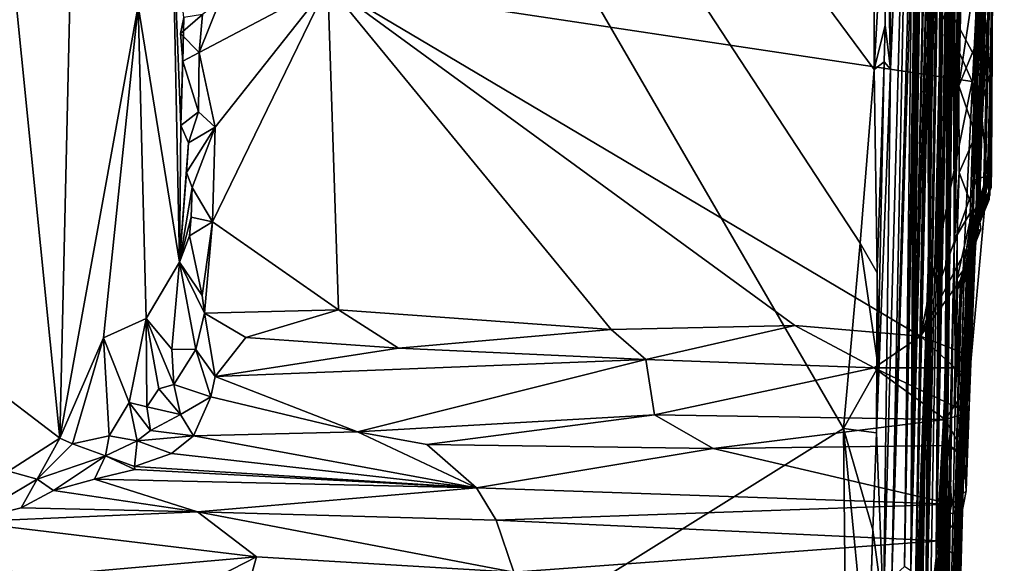
# Model space of a CAD drawing. Units: metres. Extents: x 25.1 to 31.11, y -0.31 to 2.85.
# Drawn here: x 30.31 to 31.1, y 0.38 to 0.82 of the extents above; entities that cross this region are included whole.
import ezdxf

# ---------------------------------------------------------------- set-up
doc = ezdxf.new("R2010")
doc.units = ezdxf.units.M

msp = doc.modelspace()

# ---------------------------------------------------------------- linework, layer by layer
at = {"layer": '1'}
for points in [[(30.32894, 0.08918, -1.55184), (29.69418, 1.09946, -1.55239), (30.10846, 1.98066, -1.56174)], [(30.32894, 0.08918, -1.55184), (30.10846, 1.98066, -1.56174), (30.97318, 0.4913, -1.55738)], [(30.10846, 1.98066, -1.56174), (30.98658, 0.64032, -1.55792), (30.97318, 0.4913, -1.55738)], [(30.10846, 1.98066, -1.56174), (30.99769, 0.77989, -1.55571), (30.98658, 0.64032, -1.55792)], [(30.99769, 0.77989, -1.55571), (30.10846, 1.98066, -1.56174), (30.9982, 1.00688, -1.55918)], [(31.08082, 0.84986, 5.56844), (31.09589, 1.6434, 5.68509), (31.08172, 0.66566, 5.93939)], [(31.08172, 0.66566, 5.93939), (31.09589, 1.6434, 5.68509), (31.09694, 1.64445, 5.86373)], [(31.08172, 0.66566, 5.93939), (31.09694, 1.64445, 5.86373), (31.09912, 1.63045, 6.00683)], [(31.10241, 1.61759, 6.23786), (31.08172, 0.66566, 5.93939), (31.09912, 1.63045, 6.00683)], [(31.08172, 0.66566, 5.93939), (31.10241, 1.61759, 6.23786), (31.09972, 1.23929, 6.48253)], [(31.08248, 0.6674, 6.17917), (31.09972, 1.23929, 6.48253), (31.08147, 0.65704, 6.21085)], [(31.08147, 0.65704, 6.21085), (31.09972, 1.23929, 6.48253), (31.08531, 0.67043, 6.35753)], [(31.08248, 0.6674, 6.17917), (31.08172, 0.66566, 5.93939), (31.09972, 1.23929, 6.48253)], [(31.08531, 0.67043, 6.35753), (31.09972, 1.23929, 6.48253), (31.08685, 0.67177, 6.39484)], [(31.08685, 0.67177, 6.39484), (31.09972, 1.23929, 6.48253), (31.0901, 0.67548, 6.52904)], [(31.0901, 0.67548, 6.52904), (31.09972, 1.23929, 6.48253), (31.09038, 0.69498, 6.55555)], [(31.09313, 0.89643, 6.91221), (31.09038, 0.69498, 6.55555), (31.09972, 1.23929, 6.48253)], [(31.00528, 0.34582, -1.22734), (31.01078, 0.78021, -1.30839), (31.028, 1.18174, -0.63216)], [(31.012, 0.37088, -0.70941), (31.00528, 0.34582, -1.22734), (31.028, 1.18174, -0.63216)], [(31.01078, 0.78021, -1.30839), (31.01117, 1.16456, -1.55049), (31.028, 1.18174, -0.63216)], [(31.012, 0.37088, -0.70941), (31.028, 1.18174, -0.63216), (31.0264, 0.8882, -0.23356)], [(31.01029, 1.03282, -1.53764), (31.01117, 1.16456, -1.55049), (31.01078, 0.78021, -1.30839)], [(29.63765, 0.51263, -1.54878), (29.69418, 1.09946, -1.55239), (30.32894, 0.08918, -1.55184)], [(30.30443, 0.86836, 7.20743), (30.34297, 0.48362, 7.2936), (30.35659, 1.08009, 7.28824)], [(30.35659, 1.08009, 7.28824), (30.34297, 0.48362, 7.2936), (30.40606, 0.83119, 7.42588)], [(31.00751, 0.95154, -1.54962), (31.01029, 1.03282, -1.53764), (31.01078, 0.78021, -1.30839)], [(30.99769, 0.77989, -1.55571), (30.9982, 1.00688, -1.55918), (31.00751, 0.95154, -1.54962)], [(31.0852, 1.0035, 7.66177), (31.08222, 0.88909, 7.65094), (31.07405, 0.50929, 7.50598)], [(31.0852, 1.0035, 7.66177), (31.07405, 0.50929, 7.50598), (31.08329, 0.95621, 7.29376)], [(30.99769, 0.77989, -1.55571), (31.00751, 0.95154, -1.54962), (31.00654, 0.81578, -1.54631)], [(31.00654, 0.81578, -1.54631), (31.00751, 0.95154, -1.54962), (31.01078, 0.78021, -1.30839)], [(31.08329, 0.95621, 7.29376), (31.07405, 0.50929, 7.50598), (31.08638, 0.82883, 7.27418)], [(31.06745, 0.91844, 4.98151), (31.06209, 0.63862, 4.88812), (31.06757, 0.91881, 4.9568)], [(31.06209, 0.63862, 4.88812), (31.06284, 0.88607, 4.87538), (31.06757, 0.91881, 4.9568)], [(31.06573, 0.76677, 5.22829), (31.06209, 0.63862, 4.88812), (31.06745, 0.91844, 4.98151)], [(31.06573, 0.76677, 5.22829), (31.06745, 0.91844, 4.98151), (31.06962, 0.92187, 5.23283)], [(31.06573, 0.76677, 5.22829), (31.06962, 0.92187, 5.23283), (31.07968, 0.85925, 5.28258)], [(31.01321, 0.91308, 7.66997), (30.55854, 0.84825, 7.67454), (31.07653, 0.77035, 7.66692)], [(31.08079, 0.85759, 7.66904), (31.01321, 0.91308, 7.66997), (31.08306, 0.78219, 7.66753)], [(31.01321, 0.91308, 7.66997), (31.07653, 0.77035, 7.66692), (31.08306, 0.78219, 7.66753)], [(30.40606, 0.83119, 7.42588), (30.43912, 0.62518, 7.65007), (30.43352, 0.90406, 7.54733)], [(30.43352, 0.90406, 7.54733), (30.43912, 0.62518, 7.65007), (30.4404, 0.73495, 7.64734)], [(30.43352, 0.90406, 7.54733), (30.4404, 0.73495, 7.64734), (30.44271, 0.82171, 7.65372)], [(31.06209, 0.63862, 4.88812), (31.06146, 0.88317, 4.45069), (31.06527, 0.89555, 4.64973)], [(31.06209, 0.63862, 4.88812), (31.06527, 0.89555, 4.64973), (31.06604, 0.87654, 4.765)], [(31.09313, 0.89643, 6.91221), (31.08028, 0.6596, 6.71195), (31.09024, 0.67583, 6.58238)], [(31.08028, 0.6596, 6.71195), (31.09313, 0.89643, 6.91221), (31.09124, 0.70159, 6.78516)], [(31.08638, 0.82883, 7.27418), (31.09116, 0.77621, 7.24394), (31.09313, 0.89643, 6.91221)], [(31.09124, 0.70159, 6.78516), (31.09313, 0.89643, 6.91221), (31.08984, 0.68049, 6.89056)], [(31.09313, 0.89643, 6.91221), (31.09195, 0.68519, 6.98475), (31.08984, 0.68049, 6.89056)], [(31.09038, 0.69498, 6.55555), (31.09313, 0.89643, 6.91221), (31.09024, 0.67583, 6.58238)], [(31.09217, 0.70116, 7.05592), (31.09313, 0.89643, 6.91221), (31.09089, 0.69072, 7.08937)], [(31.09089, 0.69072, 7.08937), (31.09313, 0.89643, 6.91221), (31.09116, 0.77621, 7.24394)], [(31.09195, 0.68519, 6.98475), (31.09313, 0.89643, 6.91221), (31.09217, 0.70116, 7.05592)], [(31.012, 0.37088, -0.70941), (31.0264, 0.8882, -0.23356), (31.02802, 0.88399, -0.02974)], [(31.0477, 0.38732, 3.48254), (31.05664, 0.8835, 3.70142), (31.05719, 0.89304, 3.77744)], [(31.0477, 0.38732, 3.48254), (31.05719, 0.89304, 3.77744), (31.05492, 0.52422, 4.10418)], [(31.0477, 0.38732, 3.48254), (31.05226, 0.88869, 3.53318), (31.05571, 0.88324, 3.59617)], [(31.0477, 0.38732, 3.48254), (31.05636, 0.87709, 3.48445), (31.05226, 0.88869, 3.53318)], [(31.05492, 0.52422, 4.10418), (31.05719, 0.89304, 3.77744), (31.05951, 0.87465, 3.87118)], [(31.05492, 0.52422, 4.10418), (31.06107, 0.88285, 4.10643), (31.06071, 0.88771, 4.2429)], [(31.05492, 0.52422, 4.10418), (31.06071, 0.88771, 4.2429), (31.06228, 0.88026, 4.29792)], [(31.05492, 0.52422, 4.10418), (31.05983, 0.87648, 3.95261), (31.05826, 0.88738, 4.02637)], [(31.06107, 0.88285, 4.10643), (31.05492, 0.52422, 4.10418), (31.05826, 0.88738, 4.02637)], [(31.08222, 0.88909, 7.65094), (31.08055, 0.69315, 7.66214), (31.07405, 0.50929, 7.50598)], [(31.08055, 0.69315, 7.66214), (31.08222, 0.88909, 7.65094), (31.08306, 0.78219, 7.66753)], [(31.08222, 0.88909, 7.65094), (31.08307, 0.87176, 7.66023), (31.08306, 0.78219, 7.66753)], [(31.012, 0.37088, -0.70941), (31.02802, 0.88399, -0.02974), (31.02219, 0.38024, 0.2314)], [(31.02219, 0.38024, 0.2314), (31.02802, 0.88399, -0.02974), (31.0298, 0.85027, 0.16094)], [(31.03917, 0.30018, 2.53763), (31.04777, 0.87876, 2.52325), (31.0456, 0.88246, 2.58378)], [(31.03917, 0.30018, 2.53763), (31.0456, 0.88246, 2.58378), (31.04902, 0.87896, 2.64812)], [(31.03917, 0.30018, 2.53763), (31.04141, 0.62702, 1.91594), (31.04305, 0.88124, 2.30456)], [(31.03917, 0.30018, 2.53763), (31.04305, 0.88124, 2.30456), (31.0483, 0.86759, 2.36526)], [(31.05231, 0.86937, 2.91702), (31.03917, 0.30018, 2.53763), (31.04782, 0.88086, 2.73124)], [(31.04782, 0.88086, 2.73124), (31.03917, 0.30018, 2.53763), (31.04902, 0.87896, 2.64812)], [(31.04777, 0.87876, 2.52325), (31.03917, 0.30018, 2.53763), (31.04895, 0.86578, 2.48583)], [(31.04305, 0.88124, 2.30456), (31.04141, 0.62702, 1.91594), (31.044, 0.87889, 2.177)], [(31.04141, 0.62702, 1.91594), (31.04461, 0.87781, 2.12661), (31.044, 0.87889, 2.177)], [(31.0477, 0.38732, 3.48254), (31.05586, 0.87192, 3.3936), (31.0535, 0.88614, 3.45055)], [(31.05636, 0.87709, 3.48445), (31.0477, 0.38732, 3.48254), (31.0535, 0.88614, 3.45055)], [(31.0477, 0.38732, 3.48254), (31.05332, 0.88336, 3.27096), (31.05255, 0.88388, 3.32343)], [(31.0477, 0.38732, 3.48254), (31.05255, 0.88388, 3.32343), (31.05586, 0.87192, 3.3936)], [(31.05332, 0.88336, 3.27096), (31.0477, 0.38732, 3.48254), (31.05083, 0.88382, 3.20593)], [(31.05083, 0.88382, 3.20593), (31.0477, 0.38732, 3.48254), (31.05126, 0.88219, 3.14844)], [(31.05664, 0.8835, 3.70142), (31.0477, 0.38732, 3.48254), (31.05781, 0.87946, 3.63115)], [(31.0477, 0.38732, 3.48254), (31.05571, 0.88324, 3.59617), (31.05781, 0.87946, 3.63115)], [(31.05126, 0.88219, 3.14844), (31.0477, 0.38732, 3.48254), (31.05242, 0.88133, 3.07031)], [(31.0477, 0.38732, 3.48254), (31.05231, 0.86937, 2.91702), (31.05242, 0.88133, 3.07031)], [(31.04897, 0.24195, 4.48631), (31.05492, 0.52422, 4.10418), (31.06146, 0.88317, 4.45069)], [(31.04897, 0.24195, 4.48631), (31.06146, 0.88317, 4.45069), (31.05197, 0.24605, 4.57809)], [(31.05197, 0.24605, 4.57809), (31.06146, 0.88317, 4.45069), (31.05098, 0.24644, 4.6545)], [(31.05272, 0.25609, 4.6887), (31.05098, 0.24644, 4.6545), (31.06146, 0.88317, 4.45069)], [(31.05272, 0.25609, 4.6887), (31.06146, 0.88317, 4.45069), (31.05453, 0.29665, 4.73636)], [(31.06146, 0.88317, 4.45069), (31.06209, 0.63862, 4.88812), (31.05453, 0.29665, 4.73636)], [(31.06146, 0.88317, 4.45069), (31.05492, 0.52422, 4.10418), (31.06281, 0.86648, 4.36835)], [(31.06281, 0.86648, 4.36835), (31.05492, 0.52422, 4.10418), (31.06228, 0.88026, 4.29792)], [(31.06604, 0.87654, 4.765), (31.06284, 0.88607, 4.87538), (31.06209, 0.63862, 4.88812)], [(31.0296, 0.29271, 1.2702), (31.02734, 0.37676, 0.77336), (31.04016, 0.87083, 1.37738)], [(31.04016, 0.87083, 1.37738), (31.02734, 0.37676, 0.77336), (31.03731, 0.86966, 1.23855)], [(31.04027, 0.86978, 1.4824), (31.0296, 0.29271, 1.2702), (31.04016, 0.87083, 1.37738)], [(31.04843, 0.87156, 2.43759), (31.03917, 0.30018, 2.53763), (31.0483, 0.86759, 2.36526)], [(31.03917, 0.30018, 2.53763), (31.04843, 0.87156, 2.43759), (31.04895, 0.86578, 2.48583)], [(31.04141, 0.62702, 1.91594), (31.04097, 0.87438, 1.74138), (31.04229, 0.87836, 1.85058)], [(31.04097, 0.87438, 1.74138), (31.04141, 0.62702, 1.91594), (31.04284, 0.8664, 1.67656)], [(31.04149, 0.87469, 1.88719), (31.04141, 0.62702, 1.91594), (31.04229, 0.87836, 1.85058)], [(31.04141, 0.62702, 1.91594), (31.04648, 0.8652, 2.04382), (31.04461, 0.87781, 2.12661)], [(31.04351, 0.87555, 1.9781), (31.04141, 0.62702, 1.91594), (31.04226, 0.87364, 1.92764)], [(31.04141, 0.62702, 1.91594), (31.04351, 0.87555, 1.9781), (31.04648, 0.8652, 2.04382)], [(31.04149, 0.87469, 1.88719), (31.04226, 0.87364, 1.92764), (31.04141, 0.62702, 1.91594)], [(31.05492, 0.52422, 4.10418), (31.05951, 0.87465, 3.87118), (31.05983, 0.87648, 3.95261)], [(31.08307, 0.87176, 7.66023), (31.08079, 0.85759, 7.66904), (31.08306, 0.78219, 7.66753)], [(30.30443, 0.86836, 7.20743), (30.28034, 0.53137, 7.18752), (30.34297, 0.48362, 7.2936)], [(31.02734, 0.37676, 0.77336), (31.03717, 0.85912, 0.91222), (31.03467, 0.87005, 1.03908)], [(31.02734, 0.37676, 0.77336), (31.03467, 0.87005, 1.03908), (31.03789, 0.8659, 1.12602)], [(31.03731, 0.86966, 1.23855), (31.02734, 0.37676, 0.77336), (31.03789, 0.8659, 1.12602)], [(31.0325, 0.86159, 0.61046), (31.03272, 0.86655, 0.68492), (31.02734, 0.37676, 0.77336)], [(31.02734, 0.37676, 0.77336), (31.03272, 0.86655, 0.68492), (31.03377, 0.86553, 0.75667)], [(31.02734, 0.37676, 0.77336), (31.03122, 0.85551, 0.308), (31.02978, 0.86582, 0.35977)], [(31.02734, 0.37676, 0.77336), (31.02978, 0.86582, 0.35977), (31.03247, 0.85988, 0.45546)], [(31.02734, 0.37676, 0.77336), (31.03325, 0.85425, 0.49232), (31.03125, 0.86557, 0.51951)], [(31.0325, 0.86159, 0.61046), (31.02734, 0.37676, 0.77336), (31.03125, 0.86557, 0.51951)], [(31.02734, 0.37676, 0.77336), (31.03377, 0.86553, 0.75667), (31.03461, 0.86377, 0.8378)], [(31.03717, 0.85912, 0.91222), (31.02734, 0.37676, 0.77336), (31.03461, 0.86377, 0.8378)], [(31.0296, 0.29271, 1.2702), (31.04027, 0.86978, 1.4824), (31.04229, 0.86459, 1.55387)], [(31.04198, 0.86681, 1.59687), (31.0296, 0.29271, 1.2702), (31.04229, 0.86459, 1.55387)], [(31.0296, 0.29271, 1.2702), (31.04198, 0.86681, 1.59687), (31.04284, 0.8664, 1.67656)], [(31.04141, 0.62702, 1.91594), (31.0296, 0.29271, 1.2702), (31.04284, 0.8664, 1.67656)], [(31.04302, 0.34957, 3.02314), (31.03917, 0.30018, 2.53763), (31.05231, 0.86937, 2.91702)], [(31.04302, 0.34957, 3.02314), (31.05231, 0.86937, 2.91702), (31.0477, 0.38732, 3.48254)], [(31.02734, 0.37676, 0.77336), (31.02219, 0.38024, 0.2314), (31.03122, 0.85551, 0.308)], [(31.02219, 0.38024, 0.2314), (31.03076, 0.85483, 0.25468), (31.03122, 0.85551, 0.308)], [(31.03325, 0.85425, 0.49232), (31.02734, 0.37676, 0.77336), (31.03247, 0.85988, 0.45546)], [(31.06573, 0.76677, 5.22829), (31.07968, 0.85925, 5.28258), (31.07959, 0.8001, 5.30058)], [(31.07968, 0.85925, 5.28258), (31.08082, 0.84986, 5.56844), (31.07959, 0.8001, 5.30058)], [(30.45504, 0.79375, 7.67379), (30.46786, 0.73369, 7.67678), (30.55854, 0.84825, 7.67454)], [(30.47177, 0.83489, 7.67516), (30.45504, 0.79375, 7.67379), (30.55854, 0.84825, 7.67454)], [(30.46786, 0.73369, 7.67678), (30.4659, 0.65763, 7.67582), (30.55854, 0.84825, 7.67454)], [(30.4659, 0.65763, 7.67582), (30.56708, 0.58679, 7.67432), (30.55854, 0.84825, 7.67454)], [(30.55854, 0.84825, 7.67454), (30.56708, 0.58679, 7.67432), (30.78619, 0.57089, 7.67056)], [(30.78619, 0.57089, 7.67056), (30.93386, 0.57413, 7.66912), (30.55854, 0.84825, 7.67454)], [(30.55854, 0.84825, 7.67454), (30.93386, 0.57413, 7.66912), (31.03491, 0.56543, 7.66386)], [(30.55854, 0.84825, 7.67454), (31.03491, 0.56543, 7.66386), (31.07653, 0.77035, 7.66692)], [(31.03076, 0.85483, 0.25468), (31.02219, 0.38024, 0.2314), (31.0298, 0.85027, 0.16094)], [(31.07385, 0.63028, 5.44318), (31.06932, 0.61833, 5.3992), (31.08082, 0.84986, 5.56844)], [(31.08082, 0.84986, 5.56844), (31.06932, 0.61833, 5.3992), (31.07719, 0.66818, 5.31034)], [(31.07611, 0.6388, 5.5164), (31.07385, 0.63028, 5.44318), (31.08082, 0.84986, 5.56844)], [(31.07611, 0.6388, 5.5164), (31.08082, 0.84986, 5.56844), (31.07971, 0.64908, 5.66477)], [(31.08082, 0.84986, 5.56844), (31.07719, 0.66818, 5.31034), (31.07947, 0.72748, 5.2898)], [(31.08082, 0.84986, 5.56844), (31.07947, 0.72748, 5.2898), (31.07959, 0.8001, 5.30058)], [(31.07971, 0.64908, 5.66477), (31.08082, 0.84986, 5.56844), (31.08073, 0.64886, 5.69689)], [(31.08073, 0.64886, 5.69689), (31.08082, 0.84986, 5.56844), (31.08143, 0.65009, 5.78212)], [(31.08082, 0.84986, 5.56844), (31.08172, 0.66566, 5.93939), (31.08143, 0.65009, 5.78212)], [(30.45776, 0.82414, 7.6727), (30.45504, 0.79375, 7.67379), (30.47177, 0.83489, 7.67516)], [(30.34297, 0.48362, 7.2936), (30.37814, 0.5643, 7.36818), (30.40606, 0.83119, 7.42588)], [(30.40606, 0.83119, 7.42588), (30.37814, 0.5643, 7.36818), (30.41244, 0.57986, 7.47933)], [(30.40606, 0.83119, 7.42588), (30.41244, 0.57986, 7.47933), (30.43912, 0.62518, 7.65007)], [(30.44271, 0.82171, 7.65372), (30.44, 0.80903, 7.66557), (30.45776, 0.82414, 7.6727)], [(30.44, 0.80903, 7.66557), (30.45504, 0.79375, 7.67379), (30.45776, 0.82414, 7.6727)], [(31.08638, 0.82883, 7.27418), (31.07405, 0.50929, 7.50598), (31.0834, 0.75013, 7.26743)], [(31.08638, 0.82883, 7.27418), (31.0834, 0.75013, 7.26743), (31.09116, 0.77621, 7.24394)], [(30.44271, 0.82171, 7.65372), (30.44189, 0.78684, 7.65442), (30.44, 0.80903, 7.66557)], [(30.44271, 0.82171, 7.65372), (30.4404, 0.73495, 7.64734), (30.44189, 0.78684, 7.65442)], [(31.00582, 0.78608, -1.53862), (30.99769, 0.77989, -1.55571), (31.00654, 0.81578, -1.54631)], [(31.00582, 0.78608, -1.53862), (31.00654, 0.81578, -1.54631), (31.01078, 0.78021, -1.30839)], [(30.44, 0.80903, 7.66557), (30.44189, 0.78684, 7.65442), (30.45504, 0.79375, 7.67379)], [(31.07947, 0.72748, 5.2898), (31.06573, 0.76677, 5.22829), (31.07959, 0.8001, 5.30058)], [(30.44189, 0.78684, 7.65442), (30.45454, 0.74601, 7.67405), (30.45504, 0.79375, 7.67379)], [(30.45504, 0.79375, 7.67379), (30.45454, 0.74601, 7.67405), (30.46786, 0.73369, 7.67678)], [(30.44189, 0.78684, 7.65442), (30.4404, 0.73495, 7.64734), (30.45454, 0.74601, 7.67405)], [(31.0003, 0.61657, -1.55154), (30.99769, 0.77989, -1.55571), (31.00582, 0.78608, -1.53862)], [(31.0003, 0.61657, -1.55154), (31.00582, 0.78608, -1.53862), (30.99953, 0.48776, -1.54371)], [(30.99953, 0.48776, -1.54371), (31.00582, 0.78608, -1.53862), (31.01078, 0.78021, -1.30839)], [(30.98658, 0.64032, -1.55792), (30.99769, 0.77989, -1.55571), (31.0003, 0.61657, -1.55154)], [(31.00528, 0.34582, -1.22734), (30.99953, 0.48776, -1.54371), (31.01078, 0.78021, -1.30839)], [(31.07653, 0.77035, 7.66692), (31.08055, 0.69315, 7.66214), (31.08306, 0.78219, 7.66753)], [(31.0834, 0.75013, 7.26743), (31.08878, 0.69443, 7.19049), (31.09116, 0.77621, 7.24394)], [(31.08878, 0.69443, 7.19049), (31.09089, 0.69072, 7.08937), (31.09116, 0.77621, 7.24394)], [(31.07653, 0.77035, 7.66692), (31.03491, 0.56543, 7.66386), (31.08055, 0.69315, 7.66214)], [(31.06609, 0.69726, 5.2482), (31.06209, 0.63862, 4.88812), (31.06573, 0.76677, 5.22829)], [(31.06609, 0.69726, 5.2482), (31.06573, 0.76677, 5.22829), (31.07947, 0.72748, 5.2898)], [(30.4404, 0.73495, 7.64734), (30.44649, 0.72106, 7.66749), (30.45454, 0.74601, 7.67405)], [(30.44649, 0.72106, 7.66749), (30.46786, 0.73369, 7.67678), (30.45454, 0.74601, 7.67405)], [(31.07405, 0.50929, 7.50598), (31.07813, 0.69138, 7.241), (31.0834, 0.75013, 7.26743)], [(31.0834, 0.75013, 7.26743), (31.07813, 0.69138, 7.241), (31.08878, 0.69443, 7.19049)], [(30.4404, 0.73495, 7.64734), (30.43912, 0.62518, 7.65007), (30.44649, 0.72106, 7.66749)], [(30.44649, 0.72106, 7.66749), (30.44496, 0.69706, 7.66984), (30.46786, 0.73369, 7.67678)], [(30.44496, 0.69706, 7.66984), (30.44955, 0.68508, 7.67053), (30.46786, 0.73369, 7.67678)], [(30.44955, 0.68508, 7.67053), (30.4659, 0.65763, 7.67582), (30.46786, 0.73369, 7.67678)], [(30.43912, 0.62518, 7.65007), (30.44496, 0.69706, 7.66984), (30.44649, 0.72106, 7.66749)], [(31.07719, 0.66818, 5.31034), (31.06609, 0.69726, 5.2482), (31.07947, 0.72748, 5.2898)], [(30.44496, 0.69706, 7.66984), (30.43912, 0.62518, 7.65007), (30.44955, 0.68508, 7.67053)], [(31.06209, 0.63862, 4.88812), (31.06609, 0.69726, 5.2482), (31.06438, 0.64705, 5.28146)], [(31.06438, 0.64705, 5.28146), (31.06609, 0.69726, 5.2482), (31.07719, 0.66818, 5.31034)], [(31.07632, 0.65119, 7.02065), (31.09195, 0.68519, 6.98475), (31.09217, 0.70116, 7.05592)], [(31.09089, 0.69072, 7.08937), (31.07632, 0.65119, 7.02065), (31.09217, 0.70116, 7.05592)], [(31.09071, 0.67865, 6.81122), (31.08028, 0.6596, 6.71195), (31.09124, 0.70159, 6.78516)], [(31.09071, 0.67865, 6.81122), (31.09124, 0.70159, 6.78516), (31.08984, 0.68049, 6.89056)], [(31.08057, 0.65219, 7.66249), (31.08055, 0.69315, 7.66214), (31.03491, 0.56543, 7.66386)], [(31.07214, 0.50573, 7.22742), (31.0769, 0.66147, 7.19293), (31.08878, 0.69443, 7.19049)], [(31.07813, 0.69138, 7.241), (31.07214, 0.50573, 7.22742), (31.08878, 0.69443, 7.19049)], [(31.07405, 0.50929, 7.50598), (31.07214, 0.50573, 7.22742), (31.07813, 0.69138, 7.241)], [(31.09024, 0.67583, 6.58238), (31.07364, 0.63458, 6.55338), (31.09038, 0.69498, 6.55555)], [(31.07364, 0.63458, 6.55338), (31.0901, 0.67548, 6.52904), (31.09038, 0.69498, 6.55555)], [(31.07817, 0.62604, 7.65848), (31.07405, 0.50929, 7.50598), (31.08055, 0.69315, 7.66214)], [(31.07691, 0.65569, 7.09441), (31.07632, 0.65119, 7.02065), (31.09089, 0.69072, 7.08937)], [(31.0769, 0.66147, 7.19293), (31.07742, 0.65407, 7.12981), (31.08878, 0.69443, 7.19049)], [(31.07742, 0.65407, 7.12981), (31.07691, 0.65569, 7.09441), (31.08878, 0.69443, 7.19049)], [(31.08878, 0.69443, 7.19049), (31.07691, 0.65569, 7.09441), (31.09089, 0.69072, 7.08937)], [(31.08055, 0.69315, 7.66214), (31.08057, 0.65219, 7.66249), (31.07817, 0.62604, 7.65848)], [(30.43912, 0.62518, 7.65007), (30.44868, 0.66131, 7.66453), (30.44955, 0.68508, 7.67053)], [(30.44955, 0.68508, 7.67053), (30.44868, 0.66131, 7.66453), (30.4659, 0.65763, 7.67582)], [(31.08093, 0.66499, 6.98368), (31.07509, 0.65053, 6.95123), (31.09195, 0.68519, 6.98475)], [(31.07509, 0.65053, 6.95123), (31.08984, 0.68049, 6.89056), (31.09195, 0.68519, 6.98475)], [(31.07632, 0.65119, 7.02065), (31.08093, 0.66499, 6.98368), (31.09195, 0.68519, 6.98475)], [(31.08028, 0.6596, 6.71195), (31.07364, 0.63458, 6.55338), (31.09024, 0.67583, 6.58238)], [(31.07364, 0.63458, 6.55338), (31.07874, 0.64758, 6.46069), (31.0901, 0.67548, 6.52904)], [(31.07429, 0.63263, 6.8038), (31.08028, 0.6596, 6.71195), (31.08984, 0.68049, 6.89056)], [(31.07509, 0.65053, 6.95123), (31.07429, 0.63263, 6.8038), (31.08984, 0.68049, 6.89056)], [(31.07874, 0.64758, 6.46069), (31.08685, 0.67177, 6.39484), (31.0901, 0.67548, 6.52904)], [(31.08984, 0.68049, 6.89056), (31.08028, 0.6596, 6.71195), (31.09071, 0.67865, 6.81122)], [(31.07509, 0.65053, 6.95123), (31.08093, 0.66499, 6.98368), (31.0643, 0.37473, 7.07415)], [(31.08093, 0.66499, 6.98368), (31.07632, 0.65119, 7.02065), (31.0643, 0.37473, 7.07415)], [(31.06462, 0.61209, 5.32488), (31.06438, 0.64705, 5.28146), (31.07719, 0.66818, 5.31034)], [(31.06932, 0.61833, 5.3992), (31.06462, 0.61209, 5.32488), (31.07719, 0.66818, 5.31034)], [(31.06983, 0.60743, 5.9272), (31.07012, 0.61739, 5.81816), (31.08172, 0.66566, 5.93939)], [(31.08072, 0.65428, 6.06124), (31.06983, 0.60743, 5.9272), (31.08172, 0.66566, 5.93939)], [(31.07012, 0.61739, 5.81816), (31.08351, 0.65173, 5.87566), (31.08172, 0.66566, 5.93939)], [(31.07448, 0.63428, 6.38048), (31.07242, 0.63261, 6.31474), (31.08531, 0.67043, 6.35753)], [(31.07242, 0.63261, 6.31474), (31.08147, 0.65704, 6.21085), (31.08531, 0.67043, 6.35753)], [(31.08147, 0.65704, 6.21085), (31.07274, 0.62295, 6.14183), (31.08248, 0.6674, 6.17917)], [(31.07274, 0.62295, 6.14183), (31.08072, 0.65428, 6.06124), (31.08248, 0.6674, 6.17917)], [(31.07402, 0.63778, 6.44176), (31.07448, 0.63428, 6.38048), (31.08685, 0.67177, 6.39484)], [(31.07402, 0.63778, 6.44176), (31.08685, 0.67177, 6.39484), (31.07874, 0.64758, 6.46069)], [(31.08685, 0.67177, 6.39484), (31.07448, 0.63428, 6.38048), (31.08531, 0.67043, 6.35753)], [(31.08248, 0.6674, 6.17917), (31.08072, 0.65428, 6.06124), (31.08172, 0.66566, 5.93939)], [(31.08143, 0.65009, 5.78212), (31.08172, 0.66566, 5.93939), (31.08351, 0.65173, 5.87566)], [(30.43912, 0.62518, 7.65007), (30.4474, 0.64617, 7.67257), (30.44868, 0.66131, 7.66453)], [(30.44868, 0.66131, 7.66453), (30.4474, 0.64617, 7.67257), (30.4659, 0.65763, 7.67582)], [(30.4474, 0.64617, 7.67257), (30.45752, 0.59821, 7.67352), (30.4659, 0.65763, 7.67582)], [(30.45937, 0.58402, 7.67176), (30.4659, 0.65763, 7.67582), (30.45752, 0.59821, 7.67352)], [(30.4659, 0.65763, 7.67582), (30.45937, 0.58402, 7.67176), (30.56708, 0.58679, 7.67432)], [(31.0769, 0.66147, 7.19293), (31.07214, 0.50573, 7.22742), (31.07742, 0.65407, 7.12981)], [(31.07429, 0.63263, 6.8038), (31.07364, 0.63458, 6.55338), (31.08028, 0.6596, 6.71195)], [(31.03491, 0.56543, 7.66386), (31.07817, 0.62604, 7.65848), (31.08057, 0.65219, 7.66249)], [(31.07214, 0.50573, 7.22742), (31.0643, 0.37473, 7.07415), (31.07691, 0.65569, 7.09441)], [(31.07691, 0.65569, 7.09441), (31.0643, 0.37473, 7.07415), (31.07632, 0.65119, 7.02065)], [(31.07509, 0.65053, 6.95123), (31.0643, 0.37473, 7.07415), (31.07429, 0.63263, 6.8038)], [(31.06812, 0.60463, 5.74558), (31.0673, 0.60756, 5.57081), (31.08143, 0.65009, 5.78212)], [(31.08143, 0.65009, 5.78212), (31.0673, 0.60756, 5.57081), (31.08073, 0.64886, 5.69689)], [(31.07012, 0.61739, 5.81816), (31.06812, 0.60463, 5.74558), (31.08143, 0.65009, 5.78212)], [(31.07274, 0.62295, 6.14183), (31.06983, 0.60743, 5.9272), (31.08072, 0.65428, 6.06124)], [(31.07012, 0.61739, 5.81816), (31.08143, 0.65009, 5.78212), (31.08351, 0.65173, 5.87566)], [(31.07214, 0.50573, 7.22742), (31.07691, 0.65569, 7.09441), (31.07742, 0.65407, 7.12981)], [(31.07242, 0.63261, 6.31474), (31.07274, 0.62295, 6.14183), (31.08147, 0.65704, 6.21085)], [(30.4474, 0.64617, 7.67257), (30.43912, 0.62518, 7.65007), (30.45752, 0.59821, 7.67352)], [(31.07364, 0.63458, 6.55338), (31.05958, 0.25155, 6.62708), (31.07874, 0.64758, 6.46069)], [(31.07874, 0.64758, 6.46069), (31.05958, 0.25155, 6.62708), (31.07402, 0.63778, 6.44176)], [(31.06315, 0.52219, 5.33461), (31.06209, 0.63862, 4.88812), (31.06438, 0.64705, 5.28146)], [(31.06315, 0.52219, 5.33461), (31.06438, 0.64705, 5.28146), (31.06462, 0.61209, 5.32488)], [(31.0673, 0.60756, 5.57081), (31.07971, 0.64908, 5.66477), (31.08073, 0.64886, 5.69689)], [(31.0673, 0.60756, 5.57081), (31.07611, 0.6388, 5.5164), (31.07971, 0.64908, 5.66477)], [(30.97318, 0.4913, -1.55738), (30.98658, 0.64032, -1.55792), (31.00096, 0.54083, -1.55131)], [(31.00096, 0.54083, -1.55131), (30.98658, 0.64032, -1.55792), (31.0003, 0.61657, -1.55154)], [(31.05285, 0.02219, 5.67223), (31.05494, 0.20344, 5.11435), (31.06209, 0.63862, 4.88812)], [(31.05285, 0.02219, 5.67223), (31.06209, 0.63862, 4.88812), (31.06315, 0.52219, 5.33461)], [(31.05494, 0.20344, 5.11435), (31.05431, 0.25218, 4.96595), (31.06209, 0.63862, 4.88812)], [(31.05431, 0.25218, 4.96595), (31.05453, 0.29665, 4.73636), (31.06209, 0.63862, 4.88812)], [(31.07402, 0.63778, 6.44176), (31.05958, 0.25155, 6.62708), (31.07448, 0.63428, 6.38048)], [(31.05958, 0.25155, 6.62708), (31.07364, 0.63458, 6.55338), (31.07429, 0.63263, 6.8038)], [(31.05958, 0.25155, 6.62708), (31.07242, 0.63261, 6.31474), (31.07448, 0.63428, 6.38048)], [(31.0673, 0.60756, 5.57081), (31.06484, 0.60322, 5.46032), (31.07611, 0.6388, 5.5164)], [(31.07611, 0.6388, 5.5164), (31.06484, 0.60322, 5.46032), (31.07385, 0.63028, 5.44318)], [(31.02883, 0.24179, 1.66757), (31.0298, 0.2455, 1.58426), (31.04141, 0.62702, 1.91594)], [(31.03019, 0.24134, 1.76249), (31.02883, 0.24179, 1.66757), (31.04141, 0.62702, 1.91594)], [(31.0298, 0.2455, 1.58426), (31.0296, 0.29271, 1.2702), (31.04141, 0.62702, 1.91594)], [(31.03019, 0.24134, 1.76249), (31.04141, 0.62702, 1.91594), (31.03231, 0.25453, 1.81696)], [(31.0312, 0.2385, 2.14211), (31.03386, 0.24191, 2.0492), (31.04141, 0.62702, 1.91594)], [(31.03325, 0.24089, 2.20986), (31.0312, 0.2385, 2.14211), (31.04141, 0.62702, 1.91594)], [(31.03231, 0.25453, 1.81696), (31.04141, 0.62702, 1.91594), (31.03141, 0.243, 1.88628)], [(31.03386, 0.24191, 2.0492), (31.03141, 0.243, 1.88628), (31.04141, 0.62702, 1.91594)], [(31.03325, 0.24089, 2.20986), (31.04141, 0.62702, 1.91594), (31.03478, 0.24333, 2.27866)], [(31.03478, 0.24333, 2.27866), (31.04141, 0.62702, 1.91594), (31.03917, 0.30018, 2.53763)], [(31.03491, 0.56543, 7.66386), (31.06958, 0.55187, 7.65029), (31.07817, 0.62604, 7.65848)], [(31.06291, 0.25445, 6.66533), (31.05958, 0.25155, 6.62708), (31.07429, 0.63263, 6.8038)], [(31.05958, 0.25155, 6.62708), (31.07274, 0.62295, 6.14183), (31.07242, 0.63261, 6.31474)], [(31.0617, 0.25185, 6.88518), (31.07429, 0.63263, 6.8038), (31.0643, 0.37473, 7.07415)], [(31.07429, 0.63263, 6.8038), (31.0617, 0.25185, 6.88518), (31.06318, 0.2529, 6.80165)], [(31.06235, 0.2537, 6.71587), (31.06291, 0.25445, 6.66533), (31.07429, 0.63263, 6.8038)], [(31.06426, 0.25723, 6.76325), (31.06235, 0.2537, 6.71587), (31.07429, 0.63263, 6.8038)], [(31.07429, 0.63263, 6.8038), (31.06318, 0.2529, 6.80165), (31.06426, 0.25723, 6.76325)], [(31.06484, 0.60322, 5.46032), (31.06932, 0.61833, 5.3992), (31.07385, 0.63028, 5.44318)], [(31.06958, 0.55187, 7.65029), (31.07354, 0.55451, 7.64383), (31.07817, 0.62604, 7.65848)], [(31.07354, 0.55451, 7.64383), (31.0735, 0.52553, 7.59363), (31.07817, 0.62604, 7.65848)], [(31.0735, 0.52553, 7.59363), (31.07405, 0.50929, 7.50598), (31.07817, 0.62604, 7.65848)], [(30.43912, 0.62518, 7.65007), (30.41244, 0.57986, 7.47933), (30.43309, 0.55504, 7.58897)], [(30.43309, 0.55504, 7.58897), (30.45225, 0.55484, 7.63158), (30.43912, 0.62518, 7.65007)], [(30.43912, 0.62518, 7.65007), (30.45937, 0.58402, 7.67176), (30.45752, 0.59821, 7.67352)], [(30.43912, 0.62518, 7.65007), (30.45225, 0.55484, 7.63158), (30.45937, 0.58402, 7.67176)], [(31.06201, 0.27134, 6.35258), (31.07274, 0.62295, 6.14183), (31.05958, 0.25155, 6.62708)], [(31.07274, 0.62295, 6.14183), (31.06002, 0.2552, 6.31984), (31.06108, 0.2482, 6.23583)], [(31.06002, 0.2552, 6.31984), (31.07274, 0.62295, 6.14183), (31.06201, 0.27134, 6.35258)], [(31.06112, 0.25511, 6.18493), (31.07274, 0.62295, 6.14183), (31.06108, 0.2482, 6.23583)], [(31.06141, 0.2556, 6.09511), (31.07274, 0.62295, 6.14183), (31.06112, 0.25511, 6.18493)], [(31.06141, 0.2556, 6.09511), (31.06215, 0.27055, 6.05007), (31.07274, 0.62295, 6.14183)], [(31.06215, 0.27055, 6.05007), (31.06983, 0.60743, 5.9272), (31.07274, 0.62295, 6.14183)], [(31.06315, 0.52219, 5.33461), (31.06932, 0.61833, 5.3992), (31.06484, 0.60322, 5.46032)], [(31.06315, 0.52219, 5.33461), (31.06462, 0.61209, 5.32488), (31.06932, 0.61833, 5.3992)], [(31.00096, 0.54083, -1.55131), (31.0003, 0.61657, -1.55154), (30.99953, 0.48776, -1.54371)], [(31.06073, 0.27371, 5.93631), (31.05306, 0.01974, 5.85898), (31.07012, 0.61739, 5.81816)], [(31.05306, 0.01974, 5.85898), (31.06812, 0.60463, 5.74558), (31.07012, 0.61739, 5.81816)], [(31.06073, 0.27371, 5.93631), (31.07012, 0.61739, 5.81816), (31.06983, 0.60743, 5.9272)], [(31.05285, 0.02219, 5.67223), (31.06315, 0.52219, 5.33461), (31.0673, 0.60756, 5.57081)], [(31.05285, 0.02219, 5.67223), (31.0673, 0.60756, 5.57081), (31.06812, 0.60463, 5.74558)], [(31.06812, 0.60463, 5.74558), (31.05306, 0.01974, 5.85898), (31.05285, 0.02219, 5.67223)], [(31.06073, 0.27371, 5.93631), (31.06983, 0.60743, 5.9272), (31.06215, 0.27055, 6.05007)], [(31.06315, 0.52219, 5.33461), (31.06484, 0.60322, 5.46032), (31.0673, 0.60756, 5.57081)], [(30.45937, 0.58402, 7.67176), (30.49251, 0.56453, 7.66232), (30.56708, 0.58679, 7.67432)], [(30.56708, 0.58679, 7.67432), (30.49251, 0.56453, 7.66232), (30.6153, 0.55603, 7.65559)], [(30.56708, 0.58679, 7.67432), (30.6153, 0.55603, 7.65559), (30.78619, 0.57089, 7.67056)], [(30.37814, 0.5643, 7.36818), (30.39865, 0.51232, 7.43016), (30.41244, 0.57986, 7.47933)], [(30.41244, 0.57986, 7.47933), (30.39865, 0.51232, 7.43016), (30.41293, 0.50864, 7.47955)], [(30.41244, 0.57986, 7.47933), (30.41293, 0.50864, 7.47955), (30.4227, 0.52315, 7.51111)], [(30.41244, 0.57986, 7.47933), (30.4227, 0.52315, 7.51111), (30.43479, 0.52676, 7.55399)], [(30.41244, 0.57986, 7.47933), (30.43479, 0.52676, 7.55399), (30.43309, 0.55504, 7.58897)], [(30.45937, 0.58402, 7.67176), (30.45225, 0.55484, 7.63158), (30.46784, 0.53304, 7.61481)], [(30.45937, 0.58402, 7.67176), (30.46784, 0.53304, 7.61481), (30.49251, 0.56453, 7.66232)], [(30.6153, 0.55603, 7.65559), (30.81426, 0.54683, 7.6498), (30.78619, 0.57089, 7.67056)], [(30.78619, 0.57089, 7.67056), (30.81426, 0.54683, 7.6498), (30.93386, 0.57413, 7.66912)], [(30.81426, 0.54683, 7.6498), (30.99784, 0.5402, 7.64447), (30.93386, 0.57413, 7.66912)], [(30.93386, 0.57413, 7.66912), (30.99784, 0.5402, 7.64447), (31.03491, 0.56543, 7.66386)], [(30.34297, 0.48362, 7.2936), (30.35333, 0.47906, 7.31589), (30.37814, 0.5643, 7.36818)], [(30.35333, 0.47906, 7.31589), (30.3827, 0.48542, 7.37881), (30.37814, 0.5643, 7.36818)], [(30.39865, 0.51232, 7.43016), (30.37814, 0.5643, 7.36818), (30.3827, 0.48542, 7.37881)], [(30.49251, 0.56453, 7.66232), (30.46784, 0.53304, 7.61481), (30.6153, 0.55603, 7.65559)], [(31.03491, 0.56543, 7.66386), (30.99784, 0.5402, 7.64447), (31.06264, 0.5401, 7.63767)], [(31.06958, 0.55187, 7.65029), (31.03491, 0.56543, 7.66386), (31.06264, 0.5401, 7.63767)], [(30.45225, 0.55484, 7.63158), (30.43309, 0.55504, 7.58897), (30.43479, 0.52676, 7.55399)], [(30.45225, 0.55484, 7.63158), (30.43479, 0.52676, 7.55399), (30.46437, 0.51678, 7.57782)], [(30.45225, 0.55484, 7.63158), (30.46437, 0.51678, 7.57782), (30.46784, 0.53304, 7.61481)], [(30.6153, 0.55603, 7.65559), (30.46784, 0.53304, 7.61481), (30.81426, 0.54683, 7.6498)], [(31.06958, 0.55187, 7.65029), (31.06264, 0.5401, 7.63767), (31.07354, 0.55451, 7.64383)], [(31.07354, 0.55451, 7.64383), (31.06264, 0.5401, 7.63767), (31.0735, 0.52553, 7.59363)], [(30.46784, 0.53304, 7.61481), (30.5823, 0.48865, 7.52221), (30.81426, 0.54683, 7.6498)], [(30.81426, 0.54683, 7.6498), (30.5823, 0.48865, 7.52221), (30.82123, 0.50242, 7.56861)], [(30.81426, 0.54683, 7.6498), (30.82123, 0.50242, 7.56861), (30.99784, 0.5402, 7.64447)], [(30.99784, 0.5402, 7.64447), (30.82123, 0.50242, 7.56861), (31.05486, 0.49842, 7.56372)], [(30.99953, 0.48776, -1.54371), (30.97318, 0.4913, -1.55738), (31.00096, 0.54083, -1.55131)], [(30.99784, 0.5402, 7.64447), (31.05486, 0.49842, 7.56372), (31.06202, 0.50921, 7.58272)], [(30.99784, 0.5402, 7.64447), (31.06202, 0.50921, 7.58272), (31.06264, 0.5401, 7.63767)], [(31.06264, 0.5401, 7.63767), (31.06202, 0.50921, 7.58272), (31.0735, 0.52553, 7.59363)], [(30.28034, 0.53137, 7.18752), (30.30185, 0.45696, 7.22243), (30.34297, 0.48362, 7.2936)], [(30.46784, 0.53304, 7.61481), (30.46437, 0.51678, 7.57782), (30.5823, 0.48865, 7.52221)], [(30.4227, 0.52315, 7.51111), (30.41293, 0.50864, 7.47955), (30.44011, 0.50257, 7.52189)], [(30.43479, 0.52676, 7.55399), (30.4227, 0.52315, 7.51111), (30.44011, 0.50257, 7.52189)], [(30.46437, 0.51678, 7.57782), (30.43479, 0.52676, 7.55399), (30.44011, 0.50257, 7.52189)], [(31.04297, 0.24424, 3.79942), (31.0435, 0.24544, 3.76257), (31.05492, 0.52422, 4.10418)], [(31.04297, 0.24424, 3.79942), (31.05492, 0.52422, 4.10418), (31.04589, 0.24844, 3.85477)], [(31.0435, 0.24544, 3.76257), (31.04545, 0.25684, 3.65884), (31.05492, 0.52422, 4.10418)], [(31.05492, 0.52422, 4.10418), (31.04545, 0.25684, 3.65884), (31.0477, 0.38732, 3.48254)], [(31.04561, 0.2409, 4.04574), (31.04606, 0.2471, 3.87955), (31.05492, 0.52422, 4.10418)], [(31.04561, 0.2409, 4.04574), (31.05492, 0.52422, 4.10418), (31.04936, 0.25314, 4.0919)], [(31.04589, 0.24844, 3.85477), (31.05492, 0.52422, 4.10418), (31.04606, 0.2471, 3.87955)], [(31.04613, 0.2418, 4.17259), (31.04936, 0.25314, 4.0919), (31.05492, 0.52422, 4.10418)], [(31.04744, 0.24479, 4.19384), (31.04613, 0.2418, 4.17259), (31.05492, 0.52422, 4.10418)], [(31.04744, 0.24479, 4.19384), (31.05492, 0.52422, 4.10418), (31.048, 0.2455, 4.23414)], [(31.04965, 0.25046, 4.29643), (31.048, 0.2455, 4.23414), (31.05492, 0.52422, 4.10418)], [(31.04897, 0.24195, 4.48631), (31.05148, 0.24987, 4.40102), (31.05492, 0.52422, 4.10418)], [(31.04965, 0.25046, 4.29643), (31.05492, 0.52422, 4.10418), (31.05148, 0.24987, 4.40102)], [(31.0735, 0.52553, 7.59363), (31.06202, 0.50921, 7.58272), (31.07405, 0.50929, 7.50598)], [(30.44011, 0.50257, 7.52189), (30.45055, 0.4853, 7.49205), (30.46437, 0.51678, 7.57782)], [(30.46437, 0.51678, 7.57782), (30.45055, 0.4853, 7.49205), (30.5823, 0.48865, 7.52221)], [(29.30959, 0.29455, -1.54376), (29.63765, 0.51263, -1.54878), (30.32894, 0.08918, -1.55184)], [(30.39865, 0.51232, 7.43016), (30.3827, 0.48542, 7.37881), (30.40525, 0.48136, 7.42027)], [(30.39865, 0.51232, 7.43016), (30.40525, 0.48136, 7.42027), (30.41598, 0.48957, 7.45806)], [(30.41293, 0.50864, 7.47955), (30.39865, 0.51232, 7.43016), (30.41598, 0.48957, 7.45806)], [(30.41293, 0.50864, 7.47955), (30.41598, 0.48957, 7.45806), (30.44011, 0.50257, 7.52189)], [(31.06202, 0.50921, 7.58272), (31.05486, 0.49842, 7.56372), (31.07296, 0.50395, 7.54643)], [(31.06202, 0.50921, 7.58272), (31.07296, 0.50395, 7.54643), (31.07405, 0.50929, 7.50598)], [(31.07181, 0.44107, 7.25696), (31.07405, 0.50929, 7.50598), (31.06983, 0.46785, 7.44193)], [(31.07405, 0.50929, 7.50598), (31.07108, 0.46977, 7.45239), (31.06983, 0.46785, 7.44193)], [(31.07108, 0.46977, 7.45239), (31.07405, 0.50929, 7.50598), (31.07296, 0.50395, 7.54643)], [(31.07405, 0.50929, 7.50598), (31.07181, 0.44107, 7.25696), (31.07214, 0.50573, 7.22742)], [(30.44011, 0.50257, 7.52189), (30.41598, 0.48957, 7.45806), (30.45055, 0.4853, 7.49205)], [(30.5823, 0.48865, 7.52221), (30.63812, 0.47845, 7.488), (30.82123, 0.50242, 7.56861)], [(30.82123, 0.50242, 7.56861), (30.63812, 0.47845, 7.488), (30.86839, 0.4753, 7.4927)], [(31.05486, 0.49842, 7.56372), (30.82123, 0.50242, 7.56861), (30.86839, 0.4753, 7.4927)], [(31.05486, 0.49842, 7.56372), (31.07108, 0.46977, 7.45239), (31.07296, 0.50395, 7.54643)], [(31.06596, 0.38556, 7.10886), (31.0643, 0.37473, 7.07415), (31.07214, 0.50573, 7.22742)], [(31.06794, 0.42178, 7.20746), (31.06596, 0.38556, 7.10886), (31.07214, 0.50573, 7.22742)], [(31.07181, 0.44107, 7.25696), (31.06794, 0.42178, 7.20746), (31.07214, 0.50573, 7.22742)], [(30.32894, 0.08918, -1.55184), (30.97318, 0.4913, -1.55738), (30.97564, 0.24968, -1.55624)], [(31.05486, 0.49842, 7.56372), (30.86839, 0.4753, 7.4927), (31.05785, 0.47768, 7.50545)], [(30.97564, 0.24968, -1.55624), (30.97318, 0.4913, -1.55738), (30.99276, 0.28974, -1.55073)], [(30.99276, 0.28974, -1.55073), (30.97318, 0.4913, -1.55738), (30.99664, 0.4099, -1.55064)], [(30.97318, 0.4913, -1.55738), (30.99953, 0.48776, -1.54371), (30.99664, 0.4099, -1.55064)], [(31.05486, 0.49842, 7.56372), (31.05785, 0.47768, 7.50545), (31.07108, 0.46977, 7.45239)], [(30.34297, 0.48362, 7.2936), (30.30185, 0.45696, 7.22243), (30.32487, 0.45053, 7.24815)], [(30.34297, 0.48362, 7.2936), (30.32487, 0.45053, 7.24815), (30.35333, 0.47906, 7.31589)], [(30.3827, 0.48542, 7.37881), (30.35333, 0.47906, 7.31589), (30.37968, 0.46943, 7.35305)], [(30.3827, 0.48542, 7.37881), (30.37968, 0.46943, 7.35305), (30.40525, 0.48136, 7.42027)], [(30.41598, 0.48957, 7.45806), (30.40525, 0.48136, 7.42027), (30.45055, 0.4853, 7.49205)], [(30.45055, 0.4853, 7.49205), (30.40525, 0.48136, 7.42027), (30.43269, 0.47124, 7.42706)], [(30.45055, 0.4853, 7.49205), (30.43269, 0.47124, 7.42706), (30.67811, 0.44356, 7.31095)], [(30.45055, 0.4853, 7.49205), (30.67811, 0.44356, 7.31095), (30.5823, 0.48865, 7.52221)], [(30.5823, 0.48865, 7.52221), (30.67811, 0.44356, 7.31095), (30.63812, 0.47845, 7.488)], [(31.00528, 0.34582, -1.22734), (30.99664, 0.4099, -1.55064), (30.99953, 0.48776, -1.54371)], [(30.35333, 0.47906, 7.31589), (30.32487, 0.45053, 7.24815), (30.37968, 0.46943, 7.35305)], [(30.40525, 0.48136, 7.42027), (30.37968, 0.46943, 7.35305), (30.40307, 0.46076, 7.36726)], [(30.40525, 0.48136, 7.42027), (30.40307, 0.46076, 7.36726), (30.43269, 0.47124, 7.42706)], [(30.67811, 0.44356, 7.31095), (30.86839, 0.4753, 7.4927), (30.63812, 0.47845, 7.488)], [(30.86839, 0.4753, 7.4927), (30.67811, 0.44356, 7.31095), (31.06006, 0.43052, 7.2817)], [(30.86839, 0.4753, 7.4927), (31.06006, 0.43052, 7.2817), (31.05785, 0.47768, 7.50545)], [(31.05785, 0.47768, 7.50545), (31.06006, 0.43052, 7.2817), (31.06983, 0.46785, 7.44193)], [(31.05785, 0.47768, 7.50545), (31.06983, 0.46785, 7.44193), (31.07108, 0.46977, 7.45239)], [(30.37968, 0.46943, 7.35305), (30.32487, 0.45053, 7.24815), (30.33797, 0.44156, 7.2493)], [(30.37968, 0.46943, 7.35305), (30.33797, 0.44156, 7.2493), (30.37097, 0.45058, 7.3048)], [(30.37968, 0.46943, 7.35305), (30.37097, 0.45058, 7.3048), (30.40342, 0.45825, 7.35242)], [(30.40307, 0.46076, 7.36726), (30.37968, 0.46943, 7.35305), (30.40342, 0.45825, 7.35242)], [(30.43269, 0.47124, 7.42706), (30.40307, 0.46076, 7.36726), (30.67811, 0.44356, 7.31095)], [(31.06983, 0.46785, 7.44193), (31.06006, 0.43052, 7.2817), (31.07181, 0.44107, 7.25696)], [(30.40342, 0.45825, 7.35242), (30.67811, 0.44356, 7.31095), (30.40307, 0.46076, 7.36726)], [(30.30185, 0.45696, 7.22243), (30.2672, 0.41613, 7.15028), (30.32487, 0.45053, 7.24815)], [(30.40342, 0.45825, 7.35242), (30.37097, 0.45058, 7.3048), (30.67811, 0.44356, 7.31095)], [(30.32487, 0.45053, 7.24815), (30.2672, 0.41613, 7.15028), (30.31199, 0.42752, 7.19666)], [(30.32487, 0.45053, 7.24815), (30.31199, 0.42752, 7.19666), (30.33797, 0.44156, 7.2493)], [(30.37097, 0.45058, 7.3048), (30.33797, 0.44156, 7.2493), (30.45375, 0.42436, 7.19608)], [(30.67811, 0.44356, 7.31095), (30.37097, 0.45058, 7.3048), (30.45375, 0.42436, 7.19608)], [(30.67811, 0.44356, 7.31095), (30.45375, 0.42436, 7.19608), (30.69385, 0.41764, 7.197)], [(30.67811, 0.44356, 7.31095), (30.69385, 0.41764, 7.197), (31.06006, 0.43052, 7.2817)], [(30.33797, 0.44156, 7.2493), (30.31199, 0.42752, 7.19666), (30.45375, 0.42436, 7.19608)], [(31.06006, 0.43052, 7.2817), (31.06794, 0.42178, 7.20746), (31.07181, 0.44107, 7.25696)], [(30.31199, 0.42752, 7.19666), (30.2672, 0.41613, 7.15028), (30.45375, 0.42436, 7.19608)], [(30.69385, 0.41764, 7.197), (31.05008, 0.40087, 7.17062), (31.06006, 0.43052, 7.2817)], [(31.06006, 0.43052, 7.2817), (31.05008, 0.40087, 7.17062), (31.05859, 0.42313, 7.23941)], [(31.06006, 0.43052, 7.2817), (31.05859, 0.42313, 7.23941), (31.06794, 0.42178, 7.20746)], [(30.45375, 0.42436, 7.19608), (30.2672, 0.41613, 7.15028), (30.50127, 0.38799, 7.10612)], [(30.45375, 0.42436, 7.19608), (30.50127, 0.38799, 7.10612), (30.70794, 0.37588, 7.09579)], [(30.45375, 0.42436, 7.19608), (30.70794, 0.37588, 7.09579), (30.69385, 0.41764, 7.197)], [(31.05859, 0.42313, 7.23941), (31.05008, 0.40087, 7.17062), (31.06794, 0.42178, 7.20746)], [(31.06794, 0.42178, 7.20746), (31.05008, 0.40087, 7.17062), (31.06596, 0.38556, 7.10886)], [(30.2672, 0.41613, 7.15028), (30.30952, 0.37131, 7.07179), (30.50127, 0.38799, 7.10612)], [(30.69385, 0.41764, 7.197), (30.70794, 0.37588, 7.09579), (31.05008, 0.40087, 7.17062)], [(30.99454, 0.34384, -1.54703), (30.99276, 0.28974, -1.55073), (30.99664, 0.4099, -1.55064)], [(30.99454, 0.34384, -1.54703), (30.99664, 0.4099, -1.55064), (31.00528, 0.34582, -1.22734)], [(31.05008, 0.40087, 7.17062), (30.70794, 0.37588, 7.09579), (31.05327, 0.36226, 7.08057)], [(31.05008, 0.40087, 7.17062), (31.05327, 0.36226, 7.08057), (31.06596, 0.38556, 7.10886)], [(30.30952, 0.37131, 7.07179), (30.41096, 0.34171, 7.03998), (30.50127, 0.38799, 7.10612)], [(30.50127, 0.38799, 7.10612), (30.41096, 0.34171, 7.03998), (30.49163, 0.35342, 7.05514)], [(30.50127, 0.38799, 7.10612), (30.49163, 0.35342, 7.05514), (30.70794, 0.37588, 7.09579)], [(31.04132, 0.24222, 3.45943), (31.0401, 0.23945, 3.31368), (31.0477, 0.38732, 3.48254)], [(31.0401, 0.23945, 3.31368), (31.04156, 0.24395, 3.21965), (31.0477, 0.38732, 3.48254)], [(31.04594, 0.25162, 3.63856), (31.0411, 0.24011, 3.58132), (31.0477, 0.38732, 3.48254)], [(31.0411, 0.24011, 3.58132), (31.04227, 0.24319, 3.48545), (31.0477, 0.38732, 3.48254)], [(31.04132, 0.24222, 3.45943), (31.0477, 0.38732, 3.48254), (31.04227, 0.24319, 3.48545)], [(31.04302, 0.34957, 3.02314), (31.0477, 0.38732, 3.48254), (31.04156, 0.24395, 3.21965)], [(31.04545, 0.25684, 3.65884), (31.04594, 0.25162, 3.63856), (31.0477, 0.38732, 3.48254)], [(31.05327, 0.36226, 7.08057), (31.0643, 0.37473, 7.07415), (31.06596, 0.38556, 7.10886)]]:
    msp.add_3dface(points, dxfattribs=at)

doc.saveas('drawing.dxf')
